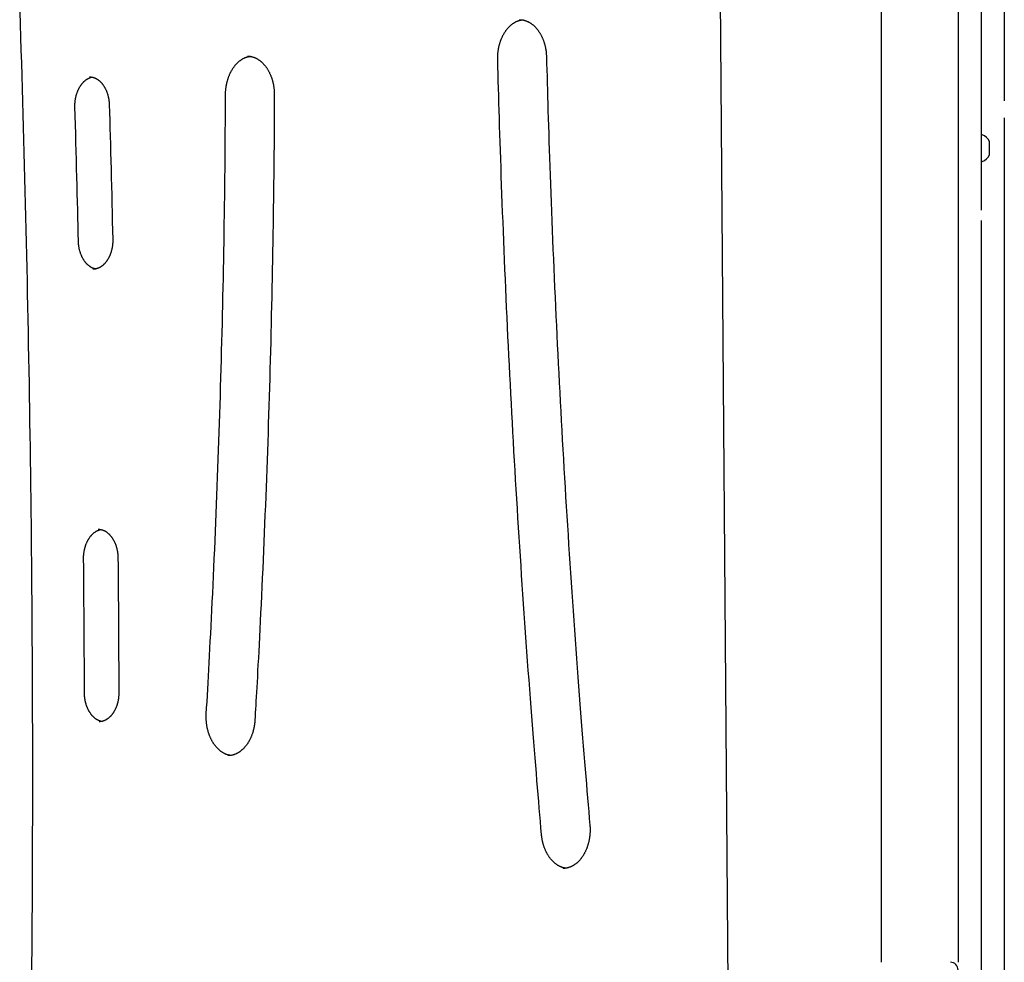
# Model space of a CAD drawing. Extents: x -1023 to 5755, y -1747 to 1472.
# Drawn here: x 1531 to 2043, y 305 to 795 of the extents above; entities that cross this region are included whole.
import ezdxf

# ---------------------------------------------------------------- set-up
doc = ezdxf.new("R2010")
doc.units = 0
doc.layers.add('LAYER01', color=7, linetype='Continuous')

msp = doc.modelspace()

# ---------------------------------------------------------------- linework, layer by layer
at = {"layer": 'LAYER01', "color": 7, "linetype": 'Continuous'}
for p, q in [((2042.76, 1337.56), (2042.76, 752.72)), ((2030.76, 1301.36), (2030.76, 695.87)), ((2018.76, 1279.8), (2018.76, 305.09)), ((2042.76, 743.83), (2042.76, 222.21)), ((2031.22, 735.09), (2030.96, 735.09)), ((2035.05, 724.59), (2035.05, 731.59)), ((2030.96, 721.09), (2031.22, 721.09)), ((2030.76, 690.53), (2030.76, 256.24))]:
    msp.add_line(p, q, dxfattribs=at)
at = {"layer": 'LAYER01', "color": 9, "linetype": 'Continuous'}
for p, q in [((1899.57, 261.44), (1891.71, 1281.92)), ((1978.76, 1279.8), (1978.76, 305.09))]:
    msp.add_line(p, q, dxfattribs=at)
for points in [[(1531.33, 799.02), (1531.55, 792.36), (1531.77, 785.71), (1531.98, 779.05), (1532.19, 772.39), (1532.39, 765.73), (1532.59, 759.07), (1532.79, 752.41), (1532.98, 745.75), (1533.17, 739.09), (1533.36, 732.43), (1533.54, 725.77), (1533.72, 719.11), (1533.89, 712.45), (1534.06, 705.79), (1534.23, 699.13), (1534.39, 692.47), (1534.55, 685.8), (1534.71, 679.14), (1534.86, 672.48), (1535.01, 665.82), (1535.15, 659.16), (1535.3, 652.5), (1535.43, 645.83), (1535.57, 639.17), (1535.7, 632.51), (1535.82, 625.85), (1535.95, 619.18), (1536.07, 612.52), (1536.18, 605.86), (1536.29, 599.19), (1536.4, 592.53), (1536.51, 585.87), (1536.61, 579.2), (1536.7, 572.54), (1536.8, 565.88), (1536.89, 559.21), (1536.97, 552.55), (1537.06, 545.89), (1537.13, 539.22), (1537.21, 532.56), (1537.28, 525.89), (1537.35, 519.23), (1537.41, 512.57), (1537.47, 505.9), (1537.53, 499.24), (1537.58, 492.57), (1537.63, 485.91), (1537.67, 479.24), (1537.71, 472.58), (1537.75, 465.92), (1537.79, 459.25), (1537.82, 452.59), (1537.84, 445.92), (1537.87, 439.26), (1537.89, 432.59), (1537.9, 425.93), (1537.91, 419.26), (1537.92, 412.6), (1537.93, 405.93), (1537.93, 399.27), (1537.92, 392.6), (1537.92, 385.94), (1537.91, 379.27), (1537.89, 372.61), (1537.88, 365.97), (1537.86, 359.38), (1537.83, 352.85), (1537.8, 346.41), (1537.77, 340.08), (1537.74, 333.88), (1537.71, 327.84), (1537.67, 321.97), (1537.63, 316.27), (1537.59, 310.76), (1537.55, 305.41), (1537.51, 300.25)], [(1779.64, 774.12), (1779.63, 774.33), (1779.63, 774.54), (1779.63, 774.76), (1779.63, 774.97), (1779.63, 775.19), (1779.63, 775.41), (1779.63, 775.63), (1779.64, 775.87), (1779.65, 776.1), (1779.66, 776.35), (1779.68, 776.6), (1779.69, 776.86), (1779.71, 777.12), (1779.74, 777.39), (1779.76, 777.66), (1779.79, 777.94), (1779.83, 778.23), (1779.86, 778.52), (1779.91, 778.81), (1779.95, 779.11), (1780, 779.41), (1780.05, 779.71), (1780.11, 780.01), (1780.17, 780.31), (1780.23, 780.61), (1780.29, 780.9), (1780.36, 781.2), (1780.43, 781.49), (1780.51, 781.78), (1780.59, 782.07), (1780.67, 782.36), (1780.75, 782.65), (1780.84, 782.94), (1780.93, 783.22), (1781.02, 783.5), (1781.12, 783.78), (1781.22, 784.05), (1781.32, 784.33), (1781.43, 784.6), (1781.54, 784.87), (1781.65, 785.13), (1781.76, 785.4), (1781.88, 785.66), (1782, 785.92), (1782.12, 786.17), (1782.25, 786.42), (1782.37, 786.67), (1782.5, 786.92), (1782.64, 787.16), (1782.77, 787.4), (1782.91, 787.64), (1783.05, 787.88), (1783.19, 788.11), (1783.33, 788.34), (1783.48, 788.56), (1783.63, 788.78), (1783.78, 789), (1783.93, 789.21), (1784.09, 789.42), (1784.25, 789.63), (1784.41, 789.83), (1784.57, 790.03), (1784.73, 790.23), (1784.9, 790.42), (1785.06, 790.61), (1785.23, 790.79), (1785.4, 790.98), (1785.57, 791.15), (1785.75, 791.33), (1785.92, 791.5), (1786.1, 791.66), (1786.28, 791.82), (1786.46, 791.98), (1786.64, 792.13), (1786.82, 792.28), (1787, 792.43), (1787.19, 792.57), (1787.37, 792.71), (1787.56, 792.84), (1787.75, 792.97), (1787.94, 793.09), (1788.13, 793.21), (1788.32, 793.33), (1788.51, 793.44), (1788.7, 793.55), (1788.89, 793.65), (1789.08, 793.75), (1789.28, 793.85), (1789.47, 793.94), (1789.66, 794.02), (1789.84, 794.1), (1790.03, 794.18), (1790.22, 794.25), (1790.41, 794.32), (1790.59, 794.38), (1790.78, 794.43), (1790.96, 794.48), (1791.14, 794.53), (1791.33, 794.57), (1791.51, 794.61), (1791.69, 794.64), (1791.87, 794.67), (1792.05, 794.71), (1792.23, 794.74)], [(1790.85, 794.82), (1790.98, 794.83), (1791.12, 794.83), (1791.25, 794.84), (1791.39, 794.84), (1791.52, 794.84), (1791.67, 794.84), (1791.81, 794.83), (1791.96, 794.82), (1792.12, 794.81), (1792.28, 794.79), (1792.45, 794.76), (1792.62, 794.73), (1792.79, 794.7), (1792.97, 794.66), (1793.16, 794.61), (1793.35, 794.56), (1793.54, 794.51), (1793.74, 794.45), (1793.94, 794.39), (1794.15, 794.32), (1794.36, 794.24), (1794.57, 794.16), (1794.77, 794.08), (1794.98, 793.99), (1795.19, 793.9), (1795.4, 793.8), (1795.6, 793.7), (1795.81, 793.59), (1796.01, 793.48), (1796.21, 793.36), (1796.42, 793.24), (1796.62, 793.11), (1796.81, 792.98), (1797.01, 792.85), (1797.21, 792.71), (1797.4, 792.57), (1797.59, 792.42), (1797.78, 792.27), (1797.97, 792.11), (1798.16, 791.95), (1798.34, 791.79), (1798.53, 791.62), (1798.71, 791.45), (1798.89, 791.27), (1799.07, 791.09), (1799.24, 790.91), (1799.42, 790.72), (1799.59, 790.53), (1799.76, 790.34), (1799.93, 790.14), (1800.09, 789.94), (1800.26, 789.73), (1800.42, 789.52), (1800.58, 789.31), (1800.73, 789.09), (1800.89, 788.87), (1801.04, 788.65), (1801.19, 788.42), (1801.34, 788.19), (1801.48, 787.96), (1801.62, 787.73), (1801.76, 787.49), (1801.9, 787.24), (1802.04, 787), (1802.17, 786.75), (1802.3, 786.5), (1802.42, 786.25), (1802.55, 785.99), (1802.67, 785.73), (1802.79, 785.47), (1802.9, 785.2), (1803.02, 784.94), (1803.13, 784.67), (1803.23, 784.39), (1803.34, 784.12), (1803.44, 783.84), (1803.54, 783.56), (1803.63, 783.28), (1803.72, 783), (1803.81, 782.71), (1803.9, 782.43), (1803.98, 782.14), (1804.06, 781.85), (1804.13, 781.55), (1804.2, 781.26), (1804.27, 780.97), (1804.34, 780.67), (1804.4, 780.37), (1804.46, 780.08), (1804.52, 779.78), (1804.57, 779.48), (1804.62, 779.18), (1804.67, 778.88), (1804.71, 778.58), (1804.75, 778.29), (1804.78, 777.99), (1804.81, 777.69), (1804.84, 777.39), (1804.86, 777.09), (1804.88, 776.79), (1804.9, 776.49), (1804.91, 776.19), (1804.93, 775.89), (1804.95, 775.59)], [(1638.27, 756.02), (1638.27, 756.23), (1638.27, 756.44), (1638.28, 756.65), (1638.28, 756.87), (1638.29, 757.09), (1638.3, 757.31), (1638.31, 757.53), (1638.32, 757.76), (1638.34, 758), (1638.36, 758.24), (1638.38, 758.49), (1638.4, 758.75), (1638.43, 759.01), (1638.46, 759.28), (1638.5, 759.55), (1638.54, 759.83), (1638.58, 760.11), (1638.63, 760.4), (1638.68, 760.69), (1638.73, 760.98), (1638.79, 761.28), (1638.85, 761.57), (1638.91, 761.87), (1638.98, 762.17), (1639.05, 762.46), (1639.13, 762.75), (1639.2, 763.04), (1639.28, 763.33), (1639.37, 763.62), (1639.45, 763.91), (1639.54, 764.19), (1639.64, 764.47), (1639.73, 764.75), (1639.83, 765.03), (1639.93, 765.3), (1640.04, 765.57), (1640.15, 765.84), (1640.26, 766.11), (1640.37, 766.37), (1640.49, 766.64), (1640.6, 766.89), (1640.73, 767.15), (1640.85, 767.4), (1640.98, 767.65), (1641.11, 767.9), (1641.24, 768.15), (1641.37, 768.39), (1641.51, 768.63), (1641.65, 768.86), (1641.79, 769.09), (1641.93, 769.32), (1642.08, 769.55), (1642.23, 769.77), (1642.38, 769.99), (1642.53, 770.2), (1642.69, 770.41), (1642.84, 770.62), (1643, 770.83), (1643.16, 771.03), (1643.32, 771.22), (1643.49, 771.42), (1643.66, 771.61), (1643.82, 771.79), (1643.99, 771.98), (1644.16, 772.15), (1644.34, 772.33), (1644.51, 772.5), (1644.69, 772.67), (1644.87, 772.83), (1645.04, 772.99), (1645.22, 773.14), (1645.41, 773.29), (1645.59, 773.44), (1645.77, 773.58), (1645.96, 773.72), (1646.15, 773.85), (1646.33, 773.98), (1646.52, 774.11), (1646.71, 774.23), (1646.9, 774.35), (1647.1, 774.46), (1647.29, 774.57), (1647.48, 774.68), (1647.67, 774.78), (1647.87, 774.87), (1648.06, 774.96), (1648.24, 775.05), (1648.43, 775.13), (1648.61, 775.2), (1648.79, 775.28), (1648.97, 775.34), (1649.14, 775.4), (1649.31, 775.46), (1649.48, 775.51), (1649.64, 775.56), (1649.8, 775.6), (1649.96, 775.63), (1650.11, 775.66), (1650.26, 775.69), (1650.41, 775.71), (1650.56, 775.74), (1650.71, 775.75), (1650.86, 775.77), (1651, 775.79)], [(1649.61, 775.88), (1649.78, 775.88), (1649.95, 775.87), (1650.12, 775.87), (1650.3, 775.87), (1650.47, 775.86), (1650.65, 775.85), (1650.83, 775.83), (1651.01, 775.81), (1651.19, 775.78), (1651.38, 775.75), (1651.56, 775.72), (1651.75, 775.67), (1651.95, 775.63), (1652.14, 775.57), (1652.34, 775.52), (1652.54, 775.45), (1652.74, 775.39), (1652.95, 775.31), (1653.15, 775.24), (1653.36, 775.15), (1653.57, 775.07), (1653.77, 774.97), (1653.98, 774.88), (1654.19, 774.78), (1654.39, 774.67), (1654.6, 774.56), (1654.8, 774.44), (1655, 774.32), (1655.2, 774.2), (1655.4, 774.07), (1655.6, 773.94), (1655.79, 773.8), (1655.99, 773.66), (1656.18, 773.51), (1656.37, 773.36), (1656.56, 773.2), (1656.75, 773.05), (1656.93, 772.88), (1657.12, 772.72), (1657.3, 772.55), (1657.48, 772.37), (1657.66, 772.19), (1657.83, 772.01), (1658.01, 771.82), (1658.18, 771.63), (1658.35, 771.44), (1658.52, 771.24), (1658.69, 771.04), (1658.85, 770.84), (1659.01, 770.63), (1659.17, 770.42), (1659.33, 770.2), (1659.48, 769.98), (1659.64, 769.76), (1659.79, 769.54), (1659.94, 769.31), (1660.08, 769.08), (1660.22, 768.84), (1660.36, 768.6), (1660.5, 768.36), (1660.64, 768.12), (1660.77, 767.87), (1660.9, 767.62), (1661.03, 767.37), (1661.15, 767.11), (1661.28, 766.85), (1661.39, 766.59), (1661.51, 766.33), (1661.62, 766.06), (1661.73, 765.79), (1661.84, 765.52), (1661.95, 765.24), (1662.05, 764.97), (1662.15, 764.69), (1662.24, 764.41), (1662.34, 764.13), (1662.43, 763.84), (1662.51, 763.55), (1662.59, 763.27), (1662.67, 762.98), (1662.75, 762.68), (1662.82, 762.39), (1662.89, 762.09), (1662.96, 761.8), (1663.03, 761.5), (1663.09, 761.2), (1663.14, 760.9), (1663.2, 760.6), (1663.25, 760.3), (1663.29, 760), (1663.34, 759.7), (1663.38, 759.4), (1663.42, 759.1), (1663.45, 758.8), (1663.48, 758.5), (1663.5, 758.19), (1663.52, 757.89), (1663.54, 757.59), (1663.55, 757.29), (1663.56, 756.99), (1663.57, 756.69), (1663.58, 756.39), (1663.59, 756.09), (1663.59, 755.79)], [(1802.39, 371.47), (1802.1, 374.86), (1801.81, 378.25), (1801.51, 381.68), (1801.22, 385.13), (1800.92, 388.64), (1800.62, 392.21), (1800.31, 395.85), (1800, 399.58), (1799.69, 403.41), (1799.36, 407.33), (1799.04, 411.35), (1798.71, 415.47), (1798.37, 419.68), (1798.03, 424), (1797.68, 428.41), (1797.33, 432.92), (1796.97, 437.53), (1796.62, 442.22), (1796.26, 446.99), (1795.89, 451.82), (1795.53, 456.7), (1795.17, 461.61), (1794.81, 466.55), (1794.45, 471.5), (1794.1, 476.46), (1793.75, 481.41), (1793.4, 486.37), (1793.06, 491.33), (1792.72, 496.28), (1792.39, 501.24), (1792.05, 506.2), (1791.73, 511.16), (1791.4, 516.12), (1791.08, 521.07), (1790.76, 526.03), (1790.45, 530.99), (1790.14, 535.95), (1789.84, 540.91), (1789.53, 545.88), (1789.24, 550.84), (1788.94, 555.8), (1788.65, 560.76), (1788.36, 565.72), (1788.08, 570.69), (1787.8, 575.65), (1787.52, 580.61), (1787.25, 585.58), (1786.98, 590.54), (1786.72, 595.51), (1786.45, 600.47), (1786.2, 605.44), (1785.94, 610.4), (1785.69, 615.37), (1785.45, 620.34), (1785.2, 625.3), (1784.96, 630.27), (1784.73, 635.24), (1784.49, 640.21), (1784.27, 645.17), (1784.04, 650.14), (1783.82, 655.11), (1783.6, 660.08), (1783.39, 665.05), (1783.18, 670.02), (1782.97, 674.99), (1782.77, 679.95), (1782.58, 684.89), (1782.38, 689.79), (1782.19, 694.67), (1782.01, 699.49), (1781.83, 704.25), (1781.66, 708.94), (1781.5, 713.55), (1781.34, 718.09), (1781.18, 722.55), (1781.04, 726.92), (1780.9, 731.22), (1780.76, 735.44), (1780.63, 739.58), (1780.5, 743.64), (1780.38, 747.63), (1780.27, 751.54), (1780.16, 755.39), (1780.05, 759.2), (1779.94, 762.97), (1779.84, 766.7), (1779.74, 770.42), (1779.64, 774.12)], [(1804.95, 775.59), (1805.04, 772.2), (1805.13, 768.8), (1805.23, 765.37), (1805.32, 761.9), (1805.42, 758.39), (1805.52, 754.81), (1805.63, 751.16), (1805.74, 747.43), (1805.86, 743.6), (1805.98, 739.67), (1806.11, 735.65), (1806.24, 731.53), (1806.39, 727.31), (1806.53, 722.99), (1806.68, 718.57), (1806.84, 714.06), (1807.01, 709.45), (1807.18, 704.76), (1807.36, 699.99), (1807.55, 695.17), (1807.74, 690.29), (1807.93, 685.38), (1808.13, 680.44), (1808.33, 675.49), (1808.54, 670.54), (1808.75, 665.59), (1808.96, 660.64), (1809.18, 655.69), (1809.4, 650.74), (1809.63, 645.8), (1809.86, 640.85), (1810.09, 635.9), (1810.32, 630.95), (1810.56, 626), (1810.81, 621.06), (1811.06, 616.11), (1811.31, 611.16), (1811.56, 606.22), (1811.82, 601.27), (1812.08, 596.33), (1812.35, 591.38), (1812.62, 586.44), (1812.89, 581.49), (1813.17, 576.55), (1813.45, 571.6), (1813.73, 566.66), (1814.02, 561.72), (1814.31, 556.77), (1814.61, 551.83), (1814.91, 546.89), (1815.21, 541.95), (1815.51, 537.01), (1815.82, 532.07), (1816.14, 527.13), (1816.46, 522.19), (1816.78, 517.25), (1817.1, 512.31), (1817.43, 507.37), (1817.76, 502.43), (1818.1, 497.49), (1818.44, 492.56), (1818.78, 487.62), (1819.13, 482.68), (1819.48, 477.75), (1819.83, 472.82), (1820.19, 467.89), (1820.55, 462.99), (1820.91, 458.13), (1821.27, 453.31), (1821.63, 448.54), (1821.99, 443.84), (1822.34, 439.22), (1822.69, 434.68), (1823.04, 430.23), (1823.38, 425.88), (1823.72, 421.61), (1824.06, 417.42), (1824.39, 413.33), (1824.72, 409.32), (1825.04, 405.41), (1825.36, 401.58), (1825.67, 397.82), (1825.98, 394.14), (1826.29, 390.5), (1826.6, 386.92), (1826.9, 383.36), (1827.21, 379.83), (1827.51, 376.31)], [(1560.03, 749.52), (1560.02, 749.7), (1560.02, 749.88), (1560.02, 750.06), (1560.02, 750.25), (1560.02, 750.44), (1560.02, 750.63), (1560.03, 750.82), (1560.03, 751.02), (1560.04, 751.23), (1560.05, 751.44), (1560.07, 751.65), (1560.08, 751.87), (1560.1, 752.1), (1560.13, 752.33), (1560.15, 752.56), (1560.18, 752.81), (1560.21, 753.05), (1560.25, 753.3), (1560.29, 753.55), (1560.34, 753.81), (1560.38, 754.06), (1560.43, 754.32), (1560.49, 754.57), (1560.54, 754.83), (1560.61, 755.08), (1560.67, 755.34), (1560.74, 755.59), (1560.8, 755.84), (1560.88, 756.08), (1560.95, 756.33), (1561.03, 756.57), (1561.11, 756.81), (1561.2, 757.05), (1561.29, 757.28), (1561.38, 757.52), (1561.47, 757.75), (1561.56, 757.98), (1561.66, 758.2), (1561.76, 758.42), (1561.87, 758.64), (1561.97, 758.86), (1562.08, 759.08), (1562.19, 759.29), (1562.31, 759.49), (1562.42, 759.7), (1562.54, 759.9), (1562.66, 760.1), (1562.78, 760.29), (1562.9, 760.49), (1563.03, 760.67), (1563.16, 760.86), (1563.29, 761.04), (1563.42, 761.22), (1563.55, 761.39), (1563.69, 761.56), (1563.83, 761.73), (1563.97, 761.89), (1564.11, 762.05), (1564.25, 762.21), (1564.39, 762.36), (1564.54, 762.51), (1564.68, 762.65), (1564.83, 762.79), (1564.98, 762.93), (1565.13, 763.06), (1565.28, 763.19), (1565.43, 763.31), (1565.59, 763.43), (1565.74, 763.55), (1565.9, 763.66), (1566.05, 763.77), (1566.21, 763.87), (1566.37, 763.97), (1566.52, 764.06), (1566.68, 764.15), (1566.84, 764.24), (1566.99, 764.32), (1567.14, 764.39), (1567.28, 764.47), (1567.42, 764.53), (1567.56, 764.59), (1567.69, 764.65), (1567.81, 764.7), (1567.93, 764.75), (1568.05, 764.79), (1568.15, 764.83), (1568.26, 764.86), (1568.35, 764.89), (1568.44, 764.91), (1568.53, 764.93), (1568.61, 764.95), (1568.68, 764.96), (1568.76, 764.97), (1568.83, 764.98), (1568.9, 764.99), (1568.97, 765)], [(1567.61, 765.13), (1567.78, 765.12), (1567.95, 765.11), (1568.12, 765.1), (1568.3, 765.09), (1568.47, 765.07), (1568.64, 765.05), (1568.81, 765.03), (1568.99, 765), (1569.16, 764.96), (1569.33, 764.92), (1569.51, 764.87), (1569.68, 764.82), (1569.86, 764.76), (1570.03, 764.7), (1570.2, 764.63), (1570.38, 764.56), (1570.55, 764.48), (1570.73, 764.4), (1570.9, 764.31), (1571.07, 764.22), (1571.24, 764.12), (1571.41, 764.02), (1571.58, 763.92), (1571.75, 763.81), (1571.92, 763.69), (1572.09, 763.58), (1572.25, 763.45), (1572.41, 763.33), (1572.57, 763.2), (1572.73, 763.06), (1572.89, 762.92), (1573.05, 762.78), (1573.2, 762.63), (1573.35, 762.48), (1573.51, 762.33), (1573.65, 762.17), (1573.8, 762), (1573.95, 761.84), (1574.09, 761.67), (1574.23, 761.5), (1574.37, 761.32), (1574.51, 761.14), (1574.64, 760.95), (1574.77, 760.77), (1574.9, 760.58), (1575.03, 760.38), (1575.16, 760.19), (1575.28, 759.98), (1575.4, 759.78), (1575.52, 759.57), (1575.63, 759.36), (1575.75, 759.15), (1575.86, 758.94), (1575.97, 758.72), (1576.07, 758.5), (1576.17, 758.27), (1576.27, 758.05), (1576.37, 757.82), (1576.47, 757.58), (1576.56, 757.35), (1576.65, 757.11), (1576.73, 756.87), (1576.81, 756.63), (1576.89, 756.39), (1576.97, 756.14), (1577.04, 755.9), (1577.11, 755.65), (1577.18, 755.4), (1577.25, 755.15), (1577.31, 754.9), (1577.36, 754.66), (1577.42, 754.41), (1577.47, 754.17), (1577.51, 753.92), (1577.56, 753.68), (1577.6, 753.44), (1577.63, 753.21), (1577.66, 752.97), (1577.69, 752.74), (1577.72, 752.51), (1577.74, 752.29), (1577.76, 752.06), (1577.78, 751.84), (1577.79, 751.62), (1577.81, 751.41), (1577.82, 751.19), (1577.83, 750.97), (1577.84, 750.76)], [(1628.26, 434.08), (1628.44, 437.29), (1628.63, 440.51), (1628.81, 443.75), (1629, 447.03), (1629.18, 450.36), (1629.37, 453.74), (1629.56, 457.2), (1629.75, 460.73), (1629.95, 464.36), (1630.14, 468.08), (1630.34, 471.89), (1630.54, 475.8), (1630.75, 479.79), (1630.95, 483.88), (1631.16, 488.07), (1631.36, 492.34), (1631.57, 496.71), (1631.78, 501.16), (1631.99, 505.67), (1632.2, 510.25), (1632.41, 514.87), (1632.61, 519.53), (1632.82, 524.21), (1633.02, 528.91), (1633.21, 533.6), (1633.4, 538.3), (1633.59, 542.99), (1633.78, 547.69), (1633.96, 552.38), (1634.14, 557.08), (1634.31, 561.78), (1634.48, 566.47), (1634.65, 571.17), (1634.81, 575.87), (1634.97, 580.57), (1635.13, 585.26), (1635.28, 589.96), (1635.43, 594.66), (1635.57, 599.36), (1635.71, 604.06), (1635.85, 608.76), (1635.98, 613.46), (1636.11, 618.15), (1636.24, 622.85), (1636.36, 627.55), (1636.48, 632.25), (1636.59, 636.95), (1636.7, 641.65), (1636.81, 646.35), (1636.91, 651.06), (1637.01, 655.76), (1637.11, 660.47), (1637.2, 665.18), (1637.29, 669.89), (1637.38, 674.62), (1637.46, 679.34), (1637.54, 684.08), (1637.61, 688.83), (1637.69, 693.58), (1637.75, 698.34), (1637.82, 703.11), (1637.88, 707.89), (1637.93, 712.67), (1637.98, 717.47), (1638.03, 722.27), (1638.07, 727.08), (1638.11, 731.89), (1638.14, 736.71), (1638.18, 741.54), (1638.21, 746.36), (1638.24, 751.19), (1638.27, 756.02)], [(1663.59, 755.79), (1663.58, 752.56), (1663.56, 749.32), (1663.54, 746.05), (1663.52, 742.75), (1663.5, 739.4), (1663.48, 735.99), (1663.46, 732.51), (1663.43, 728.95), (1663.4, 725.3), (1663.36, 721.56), (1663.32, 717.72), (1663.28, 713.79), (1663.24, 709.77), (1663.19, 705.65), (1663.13, 701.44), (1663.07, 697.14), (1663.01, 692.74), (1662.94, 688.27), (1662.87, 683.72), (1662.79, 679.12), (1662.71, 674.47), (1662.63, 669.78), (1662.54, 665.08), (1662.45, 660.36), (1662.35, 655.64), (1662.25, 650.91), (1662.15, 646.19), (1662.04, 641.47), (1661.93, 636.75), (1661.82, 632.03), (1661.7, 627.31), (1661.58, 622.59), (1661.45, 617.87), (1661.32, 613.15), (1661.19, 608.43), (1661.05, 603.71), (1660.91, 598.99), (1660.77, 594.27), (1660.62, 589.55), (1660.47, 584.83), (1660.32, 580.12), (1660.16, 575.4), (1659.99, 570.68), (1659.83, 565.96), (1659.66, 561.24), (1659.49, 556.53), (1659.31, 551.81), (1659.13, 547.09), (1658.94, 542.38), (1658.75, 537.66), (1658.56, 532.95), (1658.37, 528.24), (1658.17, 523.54), (1657.97, 518.84), (1657.76, 514.16), (1657.55, 509.48), (1657.34, 504.81), (1657.13, 500.18), (1656.91, 495.6), (1656.7, 491.08), (1656.48, 486.66), (1656.27, 482.35), (1656.07, 478.16), (1655.86, 474.13), (1655.67, 470.26), (1655.47, 466.57), (1655.29, 463.04), (1655.11, 459.68), (1654.94, 456.5), (1654.78, 453.48), (1654.62, 450.63), (1654.47, 447.95), (1654.33, 445.44), (1654.2, 443.08), (1654.07, 440.84), (1653.95, 438.71), (1653.83, 436.67), (1653.72, 434.69), (1653.61, 432.75), (1653.5, 430.83)], [(1561.84, 679.69), (1561.75, 683.77), (1561.65, 687.86), (1561.55, 691.97), (1561.45, 696.1), (1561.35, 700.28), (1561.24, 704.49), (1561.14, 708.76), (1561.02, 713.09), (1560.91, 717.49), (1560.79, 721.95), (1560.67, 726.46), (1560.54, 731.02), (1560.41, 735.62), (1560.29, 740.24), (1560.16, 744.87), (1560.03, 749.52)], [(1577.84, 750.76), (1577.96, 746.66), (1578.07, 742.56), (1578.19, 738.44), (1578.31, 734.29), (1578.42, 730.11), (1578.54, 725.88), (1578.65, 721.6), (1578.76, 717.25), (1578.88, 712.84), (1578.99, 708.36), (1579.11, 703.83), (1579.22, 699.25), (1579.33, 694.64), (1579.44, 690), (1579.55, 685.34), (1579.67, 680.67)], [(1579.67, 680.67), (1579.67, 680.49), (1579.67, 680.31), (1579.67, 680.13), (1579.67, 679.95), (1579.67, 679.76), (1579.66, 679.57), (1579.66, 679.37), (1579.65, 679.17), (1579.64, 678.97), (1579.63, 678.76), (1579.61, 678.54), (1579.6, 678.32), (1579.57, 678.1), (1579.55, 677.87), (1579.52, 677.63), (1579.49, 677.39), (1579.46, 677.15), (1579.42, 676.9), (1579.38, 676.65), (1579.33, 676.39), (1579.28, 676.14), (1579.23, 675.88), (1579.18, 675.63), (1579.12, 675.37), (1579.05, 675.12), (1578.99, 674.87), (1578.92, 674.62), (1578.85, 674.37), (1578.78, 674.12), (1578.7, 673.88), (1578.62, 673.64), (1578.54, 673.4), (1578.45, 673.16), (1578.36, 672.93), (1578.27, 672.69), (1578.18, 672.46), (1578.08, 672.24), (1577.98, 672.01), (1577.88, 671.79), (1577.77, 671.57), (1577.67, 671.36), (1577.56, 671.15), (1577.45, 670.94), (1577.33, 670.73), (1577.21, 670.53), (1577.1, 670.33), (1576.97, 670.13), (1576.85, 669.94), (1576.73, 669.75), (1576.6, 669.56), (1576.47, 669.38), (1576.34, 669.2), (1576.21, 669.02), (1576.07, 668.85), (1575.94, 668.68), (1575.8, 668.51), (1575.66, 668.35), (1575.52, 668.2), (1575.37, 668.04), (1575.23, 667.89), (1575.08, 667.75), (1574.94, 667.6), (1574.79, 667.47), (1574.64, 667.33), (1574.49, 667.2), (1574.34, 667.08), (1574.19, 666.95), (1574.03, 666.84), (1573.88, 666.72), (1573.72, 666.61), (1573.57, 666.5), (1573.41, 666.4), (1573.25, 666.3), (1573.09, 666.21), (1572.93, 666.12), (1572.77, 666.03), (1572.61, 665.95), (1572.45, 665.87), (1572.29, 665.8), (1572.12, 665.73), (1571.96, 665.67), (1571.79, 665.61), (1571.63, 665.55), (1571.47, 665.5), (1571.31, 665.45), (1571.16, 665.41), (1571.01, 665.37), (1570.87, 665.33), (1570.73, 665.3), (1570.6, 665.27), (1570.48, 665.24), (1570.36, 665.22), (1570.25, 665.2), (1570.15, 665.19), (1570.05, 665.18), (1569.96, 665.17), (1569.87, 665.16), (1569.8, 665.16), (1569.72, 665.16), (1569.65, 665.16), (1569.59, 665.17), (1569.52, 665.17), (1569.46, 665.18), (1569.4, 665.18)], [(1570.77, 665.32), (1570.7, 665.33), (1570.63, 665.33), (1570.56, 665.34), (1570.48, 665.35), (1570.41, 665.37), (1570.32, 665.39), (1570.24, 665.41), (1570.14, 665.43), (1570.04, 665.46), (1569.94, 665.5), (1569.82, 665.54), (1569.7, 665.58), (1569.58, 665.64), (1569.44, 665.69), (1569.31, 665.76), (1569.16, 665.82), (1569.01, 665.9), (1568.85, 665.98), (1568.69, 666.06), (1568.53, 666.15), (1568.36, 666.25), (1568.19, 666.35), (1568.03, 666.45), (1567.86, 666.56), (1567.69, 666.68), (1567.53, 666.8), (1567.36, 666.92), (1567.2, 667.05), (1567.04, 667.18), (1566.88, 667.32), (1566.73, 667.46), (1566.57, 667.61), (1566.42, 667.76), (1566.26, 667.91), (1566.11, 668.07), (1565.97, 668.23), (1565.82, 668.39), (1565.68, 668.56), (1565.53, 668.73), (1565.39, 668.9), (1565.26, 669.08), (1565.12, 669.26), (1564.99, 669.45), (1564.86, 669.64), (1564.73, 669.83), (1564.6, 670.03), (1564.48, 670.22), (1564.35, 670.43), (1564.24, 670.63), (1564.12, 670.84), (1564, 671.05), (1563.89, 671.26), (1563.78, 671.48), (1563.67, 671.7), (1563.57, 671.92), (1563.47, 672.15), (1563.37, 672.38), (1563.27, 672.61), (1563.18, 672.84), (1563.09, 673.08), (1563, 673.31), (1562.92, 673.55), (1562.84, 673.8), (1562.76, 674.04), (1562.68, 674.29), (1562.61, 674.53), (1562.54, 674.78), (1562.48, 675.03), (1562.41, 675.28), (1562.36, 675.53), (1562.3, 675.78), (1562.25, 676.03), (1562.2, 676.27), (1562.15, 676.52), (1562.11, 676.76), (1562.07, 677), (1562.04, 677.23), (1562.01, 677.47), (1561.98, 677.7), (1561.96, 677.93), (1561.93, 678.15), (1561.92, 678.38), (1561.9, 678.6), (1561.89, 678.82), (1561.87, 679.04), (1561.86, 679.25), (1561.85, 679.47), (1561.84, 679.69)], [(1564.53, 514.88), (1564.53, 515.06), (1564.53, 515.24), (1564.53, 515.42), (1564.54, 515.61), (1564.54, 515.8), (1564.55, 515.99), (1564.55, 516.18), (1564.56, 516.38), (1564.58, 516.58), (1564.59, 516.79), (1564.61, 517.01), (1564.63, 517.23), (1564.66, 517.45), (1564.68, 517.68), (1564.71, 517.92), (1564.75, 518.16), (1564.79, 518.4), (1564.83, 518.65), (1564.87, 518.9), (1564.92, 519.15), (1564.97, 519.41), (1565.03, 519.66), (1565.09, 519.91), (1565.15, 520.17), (1565.22, 520.42), (1565.28, 520.67), (1565.35, 520.92), (1565.43, 521.16), (1565.51, 521.4), (1565.59, 521.65), (1565.67, 521.89), (1565.76, 522.12), (1565.84, 522.36), (1565.94, 522.59), (1566.03, 522.82), (1566.13, 523.04), (1566.23, 523.27), (1566.33, 523.49), (1566.43, 523.71), (1566.54, 523.92), (1566.65, 524.14), (1566.76, 524.34), (1566.88, 524.55), (1566.99, 524.75), (1567.11, 524.95), (1567.23, 525.15), (1567.36, 525.34), (1567.48, 525.53), (1567.61, 525.72), (1567.74, 525.9), (1567.87, 526.08), (1568, 526.26), (1568.14, 526.43), (1568.28, 526.6), (1568.41, 526.76), (1568.55, 526.92), (1568.69, 527.08), (1568.84, 527.23), (1568.98, 527.38), (1569.13, 527.53), (1569.27, 527.67), (1569.42, 527.81), (1569.57, 527.94), (1569.72, 528.07), (1569.87, 528.2), (1570.03, 528.32), (1570.18, 528.44), (1570.33, 528.55), (1570.49, 528.66), (1570.64, 528.76), (1570.8, 528.87), (1570.95, 528.96), (1571.11, 529.06), (1571.26, 529.15), (1571.42, 529.23), (1571.57, 529.31), (1571.73, 529.38), (1571.88, 529.46), (1572.04, 529.52), (1572.19, 529.58), (1572.34, 529.64), (1572.5, 529.69), (1572.65, 529.73), (1572.8, 529.78), (1572.95, 529.82), (1573.11, 529.86), (1573.26, 529.89), (1573.41, 529.93)], [(1572.15, 530.07), (1572.23, 530.08), (1572.3, 530.08), (1572.37, 530.09), (1572.45, 530.09), (1572.53, 530.09), (1572.62, 530.09), (1572.71, 530.09), (1572.8, 530.08), (1572.91, 530.07), (1573.01, 530.05), (1573.13, 530.03), (1573.25, 530.01), (1573.38, 529.98), (1573.52, 529.95), (1573.66, 529.91), (1573.81, 529.87), (1573.96, 529.83), (1574.12, 529.78), (1574.29, 529.72), (1574.46, 529.67), (1574.63, 529.6), (1574.8, 529.53), (1574.98, 529.46), (1575.16, 529.38), (1575.33, 529.3), (1575.5, 529.21), (1575.68, 529.12), (1575.85, 529.02), (1576.02, 528.91), (1576.19, 528.8), (1576.35, 528.69), (1576.52, 528.58), (1576.69, 528.45), (1576.85, 528.33), (1577.01, 528.2), (1577.17, 528.07), (1577.33, 527.93), (1577.49, 527.79), (1577.64, 527.64), (1577.8, 527.49), (1577.95, 527.34), (1578.1, 527.19), (1578.24, 527.02), (1578.39, 526.86), (1578.53, 526.69), (1578.68, 526.52), (1578.82, 526.35), (1578.95, 526.17), (1579.09, 525.98), (1579.22, 525.8), (1579.35, 525.61), (1579.48, 525.42), (1579.61, 525.22), (1579.73, 525.02), (1579.85, 524.82), (1579.97, 524.61), (1580.09, 524.41), (1580.21, 524.2), (1580.32, 523.98), (1580.43, 523.76), (1580.53, 523.54), (1580.64, 523.32), (1580.74, 523.1), (1580.84, 522.87), (1580.93, 522.64), (1581.03, 522.4), (1581.12, 522.17), (1581.2, 521.93), (1581.29, 521.69), (1581.37, 521.45), (1581.45, 521.2), (1581.52, 520.96), (1581.59, 520.71), (1581.66, 520.46), (1581.73, 520.21), (1581.79, 519.96), (1581.85, 519.7), (1581.91, 519.45), (1581.96, 519.2), (1582.01, 518.95), (1582.05, 518.71), (1582.09, 518.46), (1582.13, 518.22), (1582.17, 517.98), (1582.2, 517.74), (1582.23, 517.51), (1582.25, 517.28), (1582.27, 517.05), (1582.29, 516.82), (1582.31, 516.6), (1582.32, 516.37), (1582.33, 516.15), (1582.34, 515.94), (1582.35, 515.72), (1582.35, 515.5), (1582.36, 515.28)], [(1564.99, 445.01), (1564.97, 449.09), (1564.95, 453.19), (1564.93, 457.3), (1564.91, 461.43), (1564.89, 465.61), (1564.87, 469.82), (1564.84, 474.1), (1564.82, 478.43), (1564.79, 482.83), (1564.75, 487.29), (1564.72, 491.81), (1564.68, 496.37), (1564.65, 500.97), (1564.61, 505.59), (1564.57, 510.23), (1564.53, 514.88)], [(1582.36, 515.28), (1582.4, 511.19), (1582.43, 507.08), (1582.47, 502.96), (1582.5, 498.81), (1582.54, 494.62), (1582.57, 490.39), (1582.6, 486.11), (1582.63, 481.76), (1582.66, 477.34), (1582.68, 472.86), (1582.71, 468.33), (1582.73, 463.75), (1582.76, 459.13), (1582.78, 454.49), (1582.8, 449.83), (1582.82, 445.16)], [(1573.93, 430.24), (1573.84, 430.26), (1573.75, 430.27), (1573.65, 430.28), (1573.55, 430.3), (1573.45, 430.32), (1573.35, 430.34), (1573.24, 430.37), (1573.13, 430.4), (1573.01, 430.43), (1572.89, 430.48), (1572.76, 430.53), (1572.63, 430.58), (1572.49, 430.64), (1572.35, 430.7), (1572.2, 430.77), (1572.05, 430.85), (1571.9, 430.93), (1571.74, 431.02), (1571.58, 431.11), (1571.41, 431.21), (1571.25, 431.31), (1571.08, 431.42), (1570.91, 431.53), (1570.75, 431.65), (1570.58, 431.77), (1570.42, 431.9), (1570.26, 432.03), (1570.1, 432.16), (1569.94, 432.3), (1569.79, 432.45), (1569.63, 432.59), (1569.48, 432.74), (1569.33, 432.9), (1569.18, 433.06), (1569.03, 433.22), (1568.89, 433.39), (1568.75, 433.56), (1568.61, 433.73), (1568.47, 433.91), (1568.33, 434.09), (1568.2, 434.27), (1568.06, 434.46), (1567.93, 434.65), (1567.81, 434.84), (1567.68, 435.04), (1567.56, 435.24), (1567.44, 435.44), (1567.32, 435.65), (1567.2, 435.86), (1567.09, 436.07), (1566.98, 436.29), (1566.87, 436.51), (1566.77, 436.73), (1566.66, 436.95), (1566.56, 437.18), (1566.47, 437.41), (1566.37, 437.64), (1566.28, 437.87), (1566.19, 438.11), (1566.1, 438.35), (1566.02, 438.59), (1565.94, 438.83), (1565.86, 439.08), (1565.79, 439.33), (1565.72, 439.58), (1565.65, 439.83), (1565.59, 440.08), (1565.53, 440.33), (1565.47, 440.58), (1565.42, 440.83), (1565.37, 441.09), (1565.32, 441.33), (1565.27, 441.58), (1565.23, 441.83), (1565.2, 442.07), (1565.16, 442.31), (1565.13, 442.55), (1565.11, 442.78), (1565.08, 443.01), (1565.06, 443.24), (1565.05, 443.47), (1565.03, 443.7), (1565.02, 443.92), (1565.01, 444.14), (1565, 444.36), (1565, 444.57), (1564.99, 444.79), (1564.99, 445.01)], [(1582.82, 445.16), (1582.82, 444.98), (1582.81, 444.8), (1582.81, 444.62), (1582.81, 444.44), (1582.8, 444.25), (1582.8, 444.06), (1582.79, 443.86), (1582.77, 443.67), (1582.76, 443.46), (1582.74, 443.25), (1582.73, 443.04), (1582.7, 442.82), (1582.68, 442.59), (1582.65, 442.36), (1582.62, 442.13), (1582.58, 441.89), (1582.54, 441.65), (1582.5, 441.4), (1582.45, 441.15), (1582.4, 440.9), (1582.35, 440.65), (1582.29, 440.39), (1582.23, 440.14), (1582.17, 439.89), (1582.1, 439.64), (1582.03, 439.39), (1581.96, 439.14), (1581.88, 438.9), (1581.8, 438.65), (1581.72, 438.41), (1581.64, 438.17), (1581.55, 437.94), (1581.46, 437.71), (1581.37, 437.48), (1581.27, 437.25), (1581.17, 437.02), (1581.07, 436.8), (1580.97, 436.58), (1580.86, 436.36), (1580.75, 436.15), (1580.64, 435.94), (1580.53, 435.73), (1580.42, 435.52), (1580.3, 435.32), (1580.18, 435.12), (1580.06, 434.93), (1579.93, 434.74), (1579.8, 434.55), (1579.68, 434.36), (1579.55, 434.18), (1579.41, 434.01), (1579.28, 433.83), (1579.15, 433.66), (1579.01, 433.49), (1578.87, 433.33), (1578.73, 433.17), (1578.59, 433.02), (1578.44, 432.87), (1578.3, 432.72), (1578.15, 432.57), (1578, 432.43), (1577.86, 432.3), (1577.71, 432.17), (1577.56, 432.04), (1577.4, 431.91), (1577.25, 431.79), (1577.1, 431.68), (1576.94, 431.57), (1576.78, 431.46), (1576.63, 431.35), (1576.47, 431.25), (1576.31, 431.16), (1576.15, 431.07), (1575.99, 430.98), (1575.83, 430.9), (1575.67, 430.82), (1575.51, 430.74), (1575.35, 430.67), (1575.19, 430.6), (1575.03, 430.54), (1574.87, 430.48), (1574.71, 430.43), (1574.55, 430.37), (1574.39, 430.33), (1574.24, 430.29), (1574.08, 430.25), (1573.92, 430.22), (1573.77, 430.19), (1573.61, 430.17), (1573.46, 430.15), (1573.3, 430.14), (1573.15, 430.13), (1573, 430.12), (1572.85, 430.11), (1572.69, 430.11), (1572.54, 430.11)], [(1641.07, 412.56), (1640.9, 412.58), (1640.74, 412.6), (1640.57, 412.62), (1640.41, 412.64), (1640.24, 412.67), (1640.07, 412.7), (1639.9, 412.73), (1639.73, 412.77), (1639.55, 412.82), (1639.37, 412.87), (1639.19, 412.92), (1639.01, 412.99), (1638.82, 413.05), (1638.63, 413.13), (1638.44, 413.21), (1638.24, 413.29), (1638.05, 413.38), (1637.85, 413.47), (1637.65, 413.57), (1637.45, 413.68), (1637.24, 413.79), (1637.04, 413.9), (1636.84, 414.02), (1636.64, 414.14), (1636.44, 414.27), (1636.24, 414.4), (1636.05, 414.54), (1635.85, 414.68), (1635.66, 414.83), (1635.47, 414.98), (1635.28, 415.13), (1635.09, 415.29), (1634.91, 415.45), (1634.72, 415.62), (1634.54, 415.79), (1634.36, 415.96), (1634.18, 416.14), (1634, 416.32), (1633.83, 416.51), (1633.65, 416.7), (1633.48, 416.89), (1633.32, 417.09), (1633.15, 417.29), (1632.98, 417.49), (1632.82, 417.7), (1632.66, 417.91), (1632.5, 418.12), (1632.35, 418.34), (1632.2, 418.56), (1632.04, 418.79), (1631.9, 419.02), (1631.75, 419.25), (1631.61, 419.48), (1631.47, 419.72), (1631.33, 419.96), (1631.19, 420.21), (1631.06, 420.45), (1630.93, 420.7), (1630.8, 420.95), (1630.67, 421.21), (1630.55, 421.47), (1630.43, 421.73), (1630.32, 421.99), (1630.2, 422.26), (1630.09, 422.53), (1629.98, 422.8), (1629.88, 423.07), (1629.78, 423.35), (1629.68, 423.63), (1629.58, 423.91), (1629.49, 424.19), (1629.4, 424.47), (1629.31, 424.76), (1629.23, 425.05), (1629.15, 425.34), (1629.07, 425.63), (1628.99, 425.93), (1628.92, 426.22), (1628.86, 426.52), (1628.79, 426.82), (1628.73, 427.12), (1628.67, 427.42), (1628.62, 427.72), (1628.57, 428.02), (1628.52, 428.33), (1628.48, 428.63), (1628.44, 428.93), (1628.4, 429.24), (1628.36, 429.54), (1628.33, 429.85), (1628.31, 430.15), (1628.28, 430.46), (1628.26, 430.76), (1628.25, 431.07), (1628.23, 431.37), (1628.22, 431.67), (1628.22, 431.97), (1628.22, 432.28), (1628.22, 432.58), (1628.23, 432.88), (1628.23, 433.18), (1628.24, 433.48), (1628.25, 433.78), (1628.26, 434.08)], [(1653.5, 430.83), (1653.48, 430.62), (1653.47, 430.41), (1653.45, 430.2), (1653.43, 429.99), (1653.41, 429.77), (1653.39, 429.55), (1653.37, 429.33), (1653.34, 429.1), (1653.32, 428.87), (1653.28, 428.63), (1653.25, 428.38), (1653.21, 428.13), (1653.17, 427.87), (1653.12, 427.61), (1653.07, 427.34), (1653.02, 427.07), (1652.96, 426.79), (1652.9, 426.51), (1652.84, 426.23), (1652.77, 425.94), (1652.69, 425.65), (1652.62, 425.36), (1652.54, 425.07), (1652.45, 424.79), (1652.37, 424.5), (1652.28, 424.22), (1652.19, 423.94), (1652.09, 423.66), (1651.99, 423.38), (1651.89, 423.1), (1651.79, 422.83), (1651.68, 422.56), (1651.57, 422.29), (1651.46, 422.03), (1651.34, 421.77), (1651.22, 421.51), (1651.1, 421.25), (1650.98, 421), (1650.85, 420.75), (1650.72, 420.5), (1650.59, 420.25), (1650.46, 420.01), (1650.32, 419.77), (1650.18, 419.54), (1650.04, 419.3), (1649.9, 419.08), (1649.75, 418.85), (1649.6, 418.63), (1649.45, 418.41), (1649.3, 418.19), (1649.15, 417.98), (1648.99, 417.77), (1648.83, 417.57), (1648.67, 417.37), (1648.51, 417.17), (1648.35, 416.97), (1648.18, 416.78), (1648.01, 416.6), (1647.84, 416.41), (1647.67, 416.24), (1647.5, 416.06), (1647.32, 415.89), (1647.15, 415.72), (1646.97, 415.56), (1646.79, 415.4), (1646.61, 415.24), (1646.43, 415.09), (1646.25, 414.95), (1646.06, 414.8), (1645.88, 414.66), (1645.69, 414.53), (1645.5, 414.4), (1645.31, 414.27), (1645.12, 414.15), (1644.93, 414.03), (1644.74, 413.92), (1644.55, 413.81), (1644.35, 413.7), (1644.16, 413.6), (1643.96, 413.5), (1643.77, 413.41), (1643.57, 413.32), (1643.37, 413.23), (1643.17, 413.15), (1642.98, 413.08), (1642.78, 413.01), (1642.58, 412.94), (1642.39, 412.88), (1642.19, 412.82), (1642, 412.77), (1641.81, 412.72), (1641.62, 412.67), (1641.44, 412.63), (1641.25, 412.6), (1641.07, 412.57), (1640.88, 412.54), (1640.7, 412.52), (1640.52, 412.51), (1640.35, 412.5), (1640.17, 412.49), (1639.99, 412.49), (1639.82, 412.48), (1639.64, 412.48), (1639.47, 412.48)], [(1827.51, 376.31), (1827.52, 376.1), (1827.54, 375.89), (1827.55, 375.68), (1827.57, 375.47), (1827.58, 375.25), (1827.59, 375.03), (1827.6, 374.8), (1827.61, 374.57), (1827.61, 374.33), (1827.62, 374.09), (1827.62, 373.84), (1827.62, 373.58), (1827.61, 373.32), (1827.6, 373.04), (1827.59, 372.77), (1827.58, 372.49), (1827.56, 372.2), (1827.54, 371.9), (1827.52, 371.61), (1827.49, 371.3), (1827.46, 371), (1827.43, 370.69), (1827.39, 370.39), (1827.35, 370.08), (1827.31, 369.78), (1827.26, 369.47), (1827.21, 369.17), (1827.16, 368.87), (1827.1, 368.57), (1827.04, 368.27), (1826.97, 367.97), (1826.91, 367.67), (1826.84, 367.38), (1826.76, 367.08), (1826.68, 366.79), (1826.6, 366.5), (1826.52, 366.22), (1826.44, 365.93), (1826.35, 365.65), (1826.25, 365.37), (1826.16, 365.09), (1826.06, 364.81), (1825.96, 364.53), (1825.85, 364.26), (1825.75, 363.99), (1825.64, 363.73), (1825.52, 363.46), (1825.41, 363.2), (1825.29, 362.94), (1825.17, 362.68), (1825.04, 362.43), (1824.92, 362.18), (1824.79, 361.93), (1824.66, 361.68), (1824.52, 361.44), (1824.39, 361.2), (1824.25, 360.97), (1824.11, 360.74), (1823.96, 360.51), (1823.82, 360.28), (1823.67, 360.06), (1823.52, 359.84), (1823.37, 359.62), (1823.21, 359.41), (1823.06, 359.2), (1822.9, 359), (1822.74, 358.8), (1822.58, 358.6), (1822.41, 358.41), (1822.24, 358.22), (1822.08, 358.03), (1821.91, 357.85), (1821.74, 357.67), (1821.56, 357.49), (1821.39, 357.32), (1821.21, 357.16), (1821.04, 356.99), (1820.86, 356.83), (1820.68, 356.68), (1820.5, 356.53), (1820.31, 356.38), (1820.13, 356.24), (1819.94, 356.1), (1819.76, 355.96), (1819.57, 355.83), (1819.38, 355.71), (1819.19, 355.58), (1819, 355.46), (1818.81, 355.35), (1818.61, 355.24), (1818.42, 355.13), (1818.22, 355.03), (1818.03, 354.93), (1817.83, 354.84), (1817.63, 354.75), (1817.43, 354.67), (1817.24, 354.59), (1817.04, 354.51), (1816.84, 354.44), (1816.64, 354.38), (1816.44, 354.31), (1816.25, 354.26), (1816.06, 354.2), (1815.88, 354.16), (1815.7, 354.11), (1815.52, 354.07), (1815.35, 354.04), (1815.19, 354), (1815.03, 353.98), (1814.87, 353.95), (1814.72, 353.94), (1814.58, 353.92), (1814.44, 353.91), (1814.31, 353.91), (1814.18, 353.91), (1814.05, 353.91), (1813.93, 353.91), (1813.8, 353.91), (1813.68, 353.92), (1813.56, 353.93)], [(1814.88, 354.01), (1814.69, 354.05), (1814.49, 354.08), (1814.29, 354.12), (1814.1, 354.16), (1813.9, 354.2), (1813.7, 354.25), (1813.51, 354.3), (1813.31, 354.36), (1813.11, 354.42), (1812.91, 354.49), (1812.71, 354.56), (1812.51, 354.64), (1812.31, 354.73), (1812.11, 354.82), (1811.91, 354.91), (1811.71, 355.01), (1811.51, 355.12), (1811.3, 355.23), (1811.1, 355.34), (1810.9, 355.46), (1810.7, 355.59), (1810.51, 355.71), (1810.31, 355.85), (1810.11, 355.98), (1809.92, 356.12), (1809.73, 356.27), (1809.53, 356.42), (1809.34, 356.57), (1809.16, 356.73), (1808.97, 356.89), (1808.79, 357.06), (1808.6, 357.23), (1808.42, 357.4), (1808.24, 357.58), (1808.07, 357.76), (1807.89, 357.95), (1807.72, 358.14), (1807.55, 358.33), (1807.38, 358.53), (1807.21, 358.73), (1807.05, 358.93), (1806.89, 359.14), (1806.73, 359.35), (1806.57, 359.57), (1806.41, 359.79), (1806.26, 360.01), (1806.11, 360.23), (1805.96, 360.46), (1805.82, 360.69), (1805.67, 360.93), (1805.53, 361.16), (1805.39, 361.41), (1805.26, 361.65), (1805.12, 361.9), (1804.99, 362.15), (1804.87, 362.4), (1804.74, 362.65), (1804.62, 362.91), (1804.5, 363.17), (1804.38, 363.44), (1804.27, 363.7), (1804.16, 363.97), (1804.05, 364.24), (1803.94, 364.52), (1803.84, 364.79), (1803.74, 365.07), (1803.65, 365.35), (1803.55, 365.63), (1803.47, 365.92), (1803.38, 366.2), (1803.3, 366.49), (1803.22, 366.78), (1803.14, 367.06), (1803.06, 367.35), (1802.99, 367.64), (1802.93, 367.94), (1802.86, 368.23), (1802.8, 368.52), (1802.75, 368.81), (1802.7, 369.11), (1802.65, 369.4), (1802.6, 369.7), (1802.56, 369.99), (1802.53, 370.29), (1802.49, 370.58), (1802.45, 370.88), (1802.42, 371.18), (1802.39, 371.47)]]:
    msp.add_lwpolyline(points, dxfattribs=at)
at = {"layer": 'LAYER01', "color": 7, "linetype": 'Continuous'}
for centre, radius, start, end in [((2030.96, 734.89), 0.2, 90, 180), ((2031.22, 734.89), 0.2, 66.7685, 90), ((2028.3, 728.09), 7.6, 27.4211, 66.7685), ((2030.96, 721.29), 0.2, 180, 270), ((2028.3, 728.09), 7.6, 293.2315, 332.5789), ((2031.22, 721.29), 0.2, 270, 293.2315)]:
    msp.add_arc(centre, radius, start, end, dxfattribs=at)
at = {"layer": 'LAYER01', "color": 9, "linetype": 'Continuous'}
msp.add_arc((2014.76, 301.09), 4, 0, 90, dxfattribs=at)

doc.saveas('drawing.dxf')
